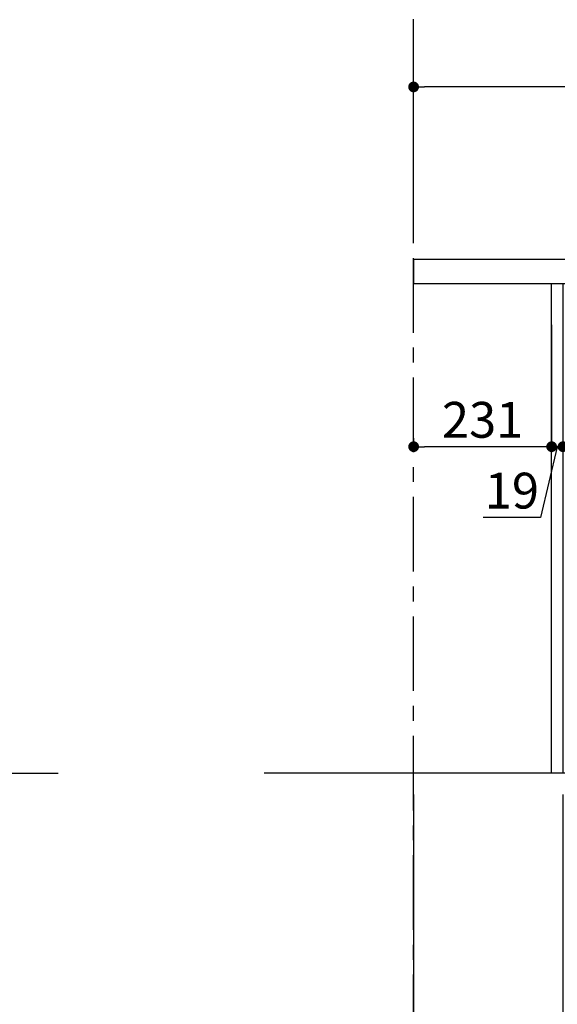
# Model space of a CAD drawing. Extents: x 163 to 26285, y -32850 to -24450.
# Drawn here: x 9978 to 10878, y -31371 to -29722 of the extents above; entities that cross this region are included whole.
import ezdxf

# ---------------------------------------------------------------- set-up
doc = ezdxf.new("R2010")
doc.units = 0
doc.header["$LTSCALE"] = 50
doc.header["$MEASUREMENT"] = 0
doc.linetypes.add('CENTER', pattern=[2, 1.25, -0.25, 0.25, -0.25])
doc.layers.get('0').update_dxf_attribs({"linetype": 'CONTINUOUS'})
for name, color, linetype in [('111-壁仕上', 3, 'CONTINUOUS'), ('122-扉', 6, 'CONTINUOUS'), ('126-甲板', 2, 'CONTINUOUS'), ('166-寸法B', 11, 'CONTINUOUS')]:
    doc.layers.add(name, color=color, linetype=linetype)
doc.styles.add('KH001', font='txt')
doc.dimstyles.new('KH1xx030', dxfattribs={"dimscale": 30, "dimtxt": 2, "dimasz": 0.6, "dimexe": 0.3, "dimexo": 1.2, "dimgap": 0.5, "dimtad": 3, "dimdec": 1, "dimdsep": 46, "dimlunit": 6, "dimtxsty": 'KH001', "dimblk": 'DOT', "dimcen": 1, "dimdle": 1, "dimclrd": 256, "dimclre": 256, "dimclrt": 256, "dimadec": 0, "dimazin": 0, "dimtfac": 1, "dimtdec": 1, "dimtix": 1, "dimtmove": 2, "dimatfit": 3, "dimldrblk": 'CLOSEDBLANK', "dimfxl": 1, "dimtolj": 1, "dimtzin": 0, "dimlwd": -1, "dimlwe": -1, "dimarcsym": 0})

# ---------------------------------------------------------------- blocks, each defined once
blk = doc.blocks.new('_Dot')
at = {"color": 0, "linetype": 'ByBlock', "lineweight": -2}
blk.add_line((-0.5, 0), (-1, 0), dxfattribs=at)
at = {"color": 0, "linetype": 'ByBlock', "const_width": 0.5}
blk.add_lwpolyline([(-0.25, 0, 1), (0.25, 0, 1)], format="xyb", close=True, dxfattribs=at)
blk = doc.blocks.new('*D94')
at = {"layer": '166-寸法B', "transparency": 16777216}
for p, q in [((10637.6, -30087.6), (10637.6, -29825.6)), ((11537.6, -30087.6), (11537.6, -29825.6)), ((11519.6, -29834.6), (10655.6, -29834.6))]:
    blk.add_line(p, q, dxfattribs=at)
at = {"layer": '166-寸法B', "transparency": 16777216, "xscale": 18, "yscale": 18, "zscale": 18, "rotation": 180}
blk.add_blockref('_Dot', (10637.6, -29834.6), dxfattribs=at)
at = {"layer": '166-寸法B', "transparency": 16777216, "xscale": 18, "yscale": 18, "zscale": 18}
blk.add_blockref('_Dot', (11537.6, -29834.6), dxfattribs=at)
at = {"layer": '166-寸法B', "transparency": 16777216, "insert": (11087.6, -29789.6), "char_height": 60, "attachment_point": 5, "style": 'KH001'}
blk.add_mtext('\\A1;900', dxfattribs=at)
blk = doc.blocks.new('_ClosedBlank')
at = {"color": 0, "linetype": 'ByBlock', "lineweight": -2}
for p, q in [((-1, 0.167), (0, 0)), ((-1, 0.167), (-1, -0.167)), ((0, 0), (-1, -0.167))]:
    blk.add_line(p, q, dxfattribs=at)
blk = doc.blocks.new('*D95')
at = {"layer": '166-寸法B', "transparency": 16777216}
for p, q in [((10868.6, -30233.1), (10868.6, -30446.1)), ((10887.6, -30233.1), (10887.6, -30446.1)), ((10850.6, -30437.1), (10832.6, -30437.1)), ((10878.1, -30437.1), (10850, -30555.7)), ((10887.6, -30437.1), (10868.6, -30437.1)), ((10887.6, -30437.1), (10868.6, -30437.1)), ((10905.6, -30437.1), (10923.6, -30437.1)), ((10850, -30555.7), (10754.2, -30555.7))]:
    blk.add_line(p, q, dxfattribs=at)
at = {"layer": '166-寸法B', "transparency": 16777216, "xscale": 18, "yscale": 18, "zscale": 18}
blk.add_blockref('_Dot', (10868.6, -30437.1), dxfattribs=at)
at = {"layer": '166-寸法B', "transparency": 16777216, "xscale": 18, "yscale": 18, "zscale": 18, "rotation": 180}
blk.add_blockref('_Dot', (10887.6, -30437.1), dxfattribs=at)
at = {"layer": '166-寸法B', "transparency": 16777216, "insert": (10802.1, -30510.7), "char_height": 60, "attachment_point": 5, "style": 'KH001'}
blk.add_mtext('\\A1;19', dxfattribs=at)
blk = doc.blocks.new('*D96')
at = {"layer": '166-寸法B', "transparency": 16777216}
for p, q in [((10868.6, -30233.1), (10868.6, -30446.1)), ((10637.6, -30422.7), (10637.6, -30446.1)), ((10850.6, -30437.1), (10655.6, -30437.1))]:
    blk.add_line(p, q, dxfattribs=at)
at = {"layer": '166-寸法B', "transparency": 16777216, "xscale": 18, "yscale": 18, "zscale": 18, "rotation": 180}
blk.add_blockref('_Dot', (10637.6, -30437.1), dxfattribs=at)
at = {"layer": '166-寸法B', "transparency": 16777216, "xscale": 18, "yscale": 18, "zscale": 18}
blk.add_blockref('_Dot', (10868.6, -30437.1), dxfattribs=at)
at = {"layer": '166-寸法B', "transparency": 16777216, "insert": (10753.1, -30392.1), "char_height": 60, "attachment_point": 5, "style": 'KH001'}
blk.add_mtext('\\A1;231', dxfattribs=at)
blk = doc.blocks.new('*D97')
at = {"layer": '166-寸法B', "transparency": 16777216}
for p, q in [((10637.6, -31019.6), (10637.6, -31502.6)), ((10887.6, -31019.6), (10887.6, -31502.6)), ((10869.6, -31493.6), (10655.6, -31493.6))]:
    blk.add_line(p, q, dxfattribs=at)
at = {"layer": '166-寸法B', "transparency": 16777216, "xscale": 18, "yscale": 18, "zscale": 18, "rotation": 180}
blk.add_blockref('_Dot', (10637.6, -31493.6), dxfattribs=at)
at = {"layer": '166-寸法B', "transparency": 16777216, "xscale": 18, "yscale": 18, "zscale": 18}
blk.add_blockref('_Dot', (10887.6, -31493.6), dxfattribs=at)
at = {"layer": '166-寸法B', "transparency": 16777216, "insert": (10762.6, -31448.6), "char_height": 60, "attachment_point": 5, "style": 'KH001'}
blk.add_mtext('\\A1;250', dxfattribs=at)
blk = doc.blocks.new('*D99')
at = {"layer": '166-寸法B', "transparency": 16777216}
for p, q in [((10637.6, -31019.6), (10637.6, -31637.6)), ((11453.6, -31019.6), (11453.6, -31637.6)), ((10655.6, -31628.6), (11435.6, -31628.6))]:
    blk.add_line(p, q, dxfattribs=at)
at = {"layer": '166-寸法B', "transparency": 16777216, "xscale": 18, "yscale": 18, "zscale": 18, "rotation": 180}
blk.add_blockref('_Dot', (10637.6, -31628.6), dxfattribs=at)
at = {"layer": '166-寸法B', "transparency": 16777216, "xscale": 18, "yscale": 18, "zscale": 18}
blk.add_blockref('_Dot', (11453.6, -31628.6), dxfattribs=at)
at = {"layer": '166-寸法B', "transparency": 16777216, "insert": (11045.6, -31583.6), "char_height": 60, "attachment_point": 5, "style": 'KH001'}
blk.add_mtext('\\A1;816', dxfattribs=at)

msp = doc.modelspace()

# ---------------------------------------------------------------- linework, layer by layer
at = {"layer": '111-壁仕上', "color": 253, "linetype": 'CENTER', "ltscale": 2}
msp.add_line((10637.59, -31846.25), (10637.59, -27833.48), dxfattribs=at)
at = {"layer": '111-壁仕上', "ltscale": 2}
for p, q in [((8917.32, -30983.64), (10042.85, -30983.64)), ((11763.12, -30983.64), (10387.28, -30983.64))]:
    msp.add_line(p, q, dxfattribs=at)
at = {"layer": '122-扉', "color": 253}
msp.add_lwpolyline([(10887.59, -30983.64), (10868.59, -30983.64), (10868.59, -30163.64), (10887.59, -30163.64)], close=True, dxfattribs=at)
at = {"layer": '126-甲板'}
msp.add_lwpolyline([(11537.59, -30123.64), (10637.59, -30123.64), (10637.59, -30163.64), (11537.59, -30163.64)], close=True, dxfattribs=at)

# ---------------------------------------------------------------- dimensions: what is measured, and where the dimension line sits
at = {"layer": '166-寸法B'}
for base, p1, p2, picture, middle in [((10637.59, -29834.64), (11537.59, -30123.64), (10637.59, -30123.64), '*D94', (11087.59, -29789.64)), ((10637.59, -30437.07), (10868.59, -30197.07), (10637.59, -30386.71), '*D96', (10753.09, -30392.07)), ((10637.59, -31493.64), (10887.59, -30983.64), (10637.59, -30983.64), '*D97', (10762.59, -31448.64)), ((11453.59, -31628.64), (10637.59, -30983.64), (11453.59, -30983.64), '*D99', (11045.59, -31583.64))]:
    dim = msp.add_linear_dim(base=base, p1=p1, p2=p2, angle=180, dimstyle='KH1xx030', dxfattribs=at)
    dim.commit()
    dim.dimension.update_dxf_attribs({"geometry": picture, "text_midpoint": middle})
dim = msp.add_linear_dim(base=(10868.59, -30437.07), p1=(10887.59, -30197.07), p2=(10868.59, -30197.07), angle=180, dimstyle='KH1xx030', override={"dimtmove": 1}, dxfattribs=at)
dim.commit()
dim.dimension.update_dxf_attribs({"geometry": '*D95', "text_midpoint": (10834.98, -30555.68), "dimtype": 128})

doc.saveas('drawing.dxf')
